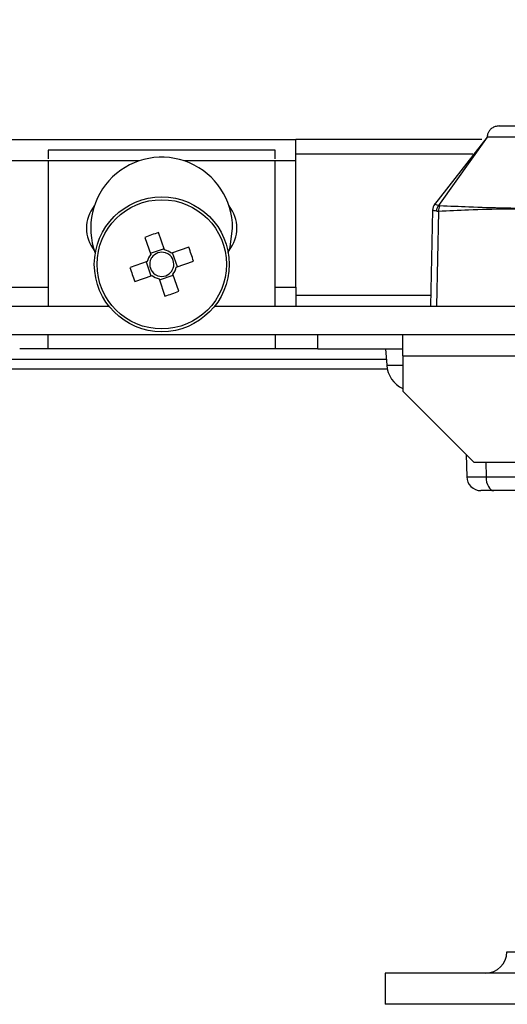
# Model space of a CAD drawing. Units: millimetres. Extents: x 15 to 415, y 5 to 292.
# Drawn here: x 94 to 97, y 241 to 248 of the extents above; entities that cross this region are included whole.
import ezdxf

# ---------------------------------------------------------------- set-up
doc = ezdxf.new("R2010")
doc.units = ezdxf.units.MM
doc.styles.add('SLDTEXTSTYLE0', font='TXT', dxfattribs={"width": 0.75})
doc.dimstyles.new('SLDDIMSTYLE0', dxfattribs={"dimtxt": 3.5, "dimasz": 3.302, "dimexe": 0, "dimexo": 0.0625, "dimgap": 0.875, "dimtad": 1, "dimlfac": 10, "dimrnd": 1e-09, "dimzin": 12, "dimdsep": 46, "dimtxsty": 'SLDTEXTSTYLE0', "dimsah": 1, "dimcen": 0.09, "dimadec": 0, "dimazin": 3, "dimtfac": 1, "dimtofl": 0, "dimtmove": 0, "dimatfit": 3, "dimfxl": 0, "dimfrac": 2, "dimtolj": 1, "dimtzin": 12, "dimarcsym": 0})

# ---------------------------------------------------------------- blocks, each defined once
blk = doc.blocks.new('_D_2')
at = {"color": 7, "linetype": 'Continuous', "lineweight": 0}
for p, q in [((77.0234, 248.1547), (77.0234, 261.026)), ((136.8234, 248.1547), (136.8234, 261.026)), ((77.0234, 260.026), (136.8234, 260.026))]:
    blk.add_line(p, q, dxfattribs=at)
at = {"color": 7, "linetype": 'Continuous', "lineweight": 18}
for points in [[(77.0234, 260.026), (80.3254, 259.518), (80.3254, 260.534)], [(136.8234, 260.026), (133.5214, 260.534), (133.5214, 259.518)]]:
    blk.add_solid(points, dxfattribs=at)
at = {"color": 7, "linetype": 'Continuous', "lineweight": 18, "insert": (102.541, 264.5377), "char_height": 3.5, "attachment_point": 1, "style": 'SLDTEXTSTYLE0'}
blk.add_mtext('598', dxfattribs=at)

msp = doc.modelspace()

# ---------------------------------------------------------------- linework, layer by layer
at = {"color": 7, "linetype": 'Continuous', "lineweight": 25}
for p, q in [((97.2001, 247.2497), (99.5234, 247.2497)), ((97.1164, 247.1697), (96.7445, 246.6974)), ((97.1164, 247.1697), (96.7738, 246.6901)), ((78.0991, 247.1544), (95.7691, 247.1544)), ((95.7691, 247.0044), (95.7691, 247.1544)), ((97.0778, 247.1544), (95.7691, 247.1544)), ((94.0234, 247.0797), (94.0234, 247.019)), ((95.6234, 247.0797), (94.0234, 247.0797)), ((95.6234, 247.019), (95.6234, 247.0797)), ((95.7691, 247.0544), (97.0153, 247.0544)), ((94.6664, 247.0044), (93.7691, 247.0044)), ((94.0234, 247.0044), (94.0234, 245.9797)), ((95.7691, 247.0044), (94.9804, 247.0044)), ((95.6234, 245.9797), (95.6234, 247.0044)), ((95.7691, 246.1147), (95.7691, 247.0044)), ((96.7738, 246.6901), (96.7833, 246.6881)), ((96.7317, 246.6553), (96.7174, 245.9797)), ((96.7736, 246.6477), (96.7595, 245.9797)), ((94.8433, 246.3767), (94.8012, 246.4984)), ((94.7039, 246.4647), (94.746, 246.343)), ((94.8406, 246.3845), (94.7433, 246.3508)), ((95.0142, 246.3949), (94.8924, 246.3528)), ((94.9339, 246.2581), (94.9002, 246.3555)), ((94.7221, 246.2939), (94.6004, 246.2518)), ((94.7143, 246.2912), (94.7479, 246.1938)), ((94.9261, 246.2554), (95.0478, 246.2975)), ((94.634, 246.1545), (94.7557, 246.1966)), ((94.8076, 246.1649), (94.9049, 246.1985)), ((94.9443, 246.0846), (94.9022, 246.2063)), ((94.8048, 246.1727), (94.8469, 246.0509)), ((78.2091, 246.1147), (94.0234, 246.1147)), ((95.6234, 246.1147), (95.7691, 246.1147)), ((95.7691, 246.1147), (95.7691, 245.9797)), ((96.719, 246.0547), (95.7691, 246.0547)), ((92.2234, 245.9797), (94.4518, 245.9797)), ((95.1964, 245.9797), (121.6234, 245.9797)), ((92.2234, 245.7797), (121.6234, 245.7797)), ((94.0234, 245.6797), (94.0234, 245.7797)), ((95.6234, 245.7797), (95.6234, 245.6797)), ((95.9234, 245.6797), (95.9234, 245.7797)), ((96.5234, 245.6297), (96.5234, 245.7797)), ((94.0234, 245.6797), (93.8234, 245.6797)), ((95.6234, 245.6797), (94.0234, 245.6797)), ((95.9234, 245.6797), (95.6234, 245.6797)), ((95.9234, 245.6797), (96.5234, 245.6797)), ((96.4001, 245.6797), (96.4085, 245.5651)), ((96.4056, 245.6047), (93.5234, 245.6047)), ((96.5234, 245.6297), (120.0734, 245.6297)), ((96.5234, 245.6297), (96.5234, 245.3797)), ((93.5234, 245.5376), (96.4125, 245.5376)), ((96.4085, 245.5651), (96.5234, 245.5651)), ((96.5234, 245.3797), (97.0234, 244.8797)), ((96.9694, 244.9337), (96.9723, 244.7778)), ((97.0234, 244.8797), (119.5734, 244.8797)), ((97.1063, 244.8797), (97.1082, 244.7778)), ((97.1082, 244.7778), (99.2203, 244.7778)), ((97.1629, 244.6797), (97.0726, 244.6797)), ((99.275, 244.6797), (97.1629, 244.6797)), ((97.2552, 241.4297), (101.7915, 241.4297)), ((96.3984, 241.2797), (96.3984, 241.0597)), ((99.5234, 241.2797), (96.3984, 241.2797)), ((99.5234, 241.0597), (96.3984, 241.0597))]:
    msp.add_line(p, q, dxfattribs=at)
at = {"color": 7, "linetype": 'Continuous', "lineweight": 25, "flags": 128}
for points in [[(96.7469, 246.7006), (96.7468, 246.7006), (96.748, 246.7002), (96.7493, 246.6996), (96.7519, 246.6986), (96.7554, 246.6973), (96.7615, 246.6949), (96.7738, 246.6901), (96.7738, 246.6901), (96.7738, 246.6901)], [(95.2921, 246.3557), (95.3048, 246.3948), (95.3234, 246.5297)], [(97.1082, 244.7778), (97.1094, 244.7586), (97.1126, 244.7401), (97.1178, 244.7232), (97.1246, 244.7083), (97.1328, 244.6961), (97.1422, 244.6871), (97.1523, 244.6815), (97.1629, 244.6797)]]:
    msp.add_lwpolyline(points, dxfattribs=at)
at = {"color": 7, "linetype": 'Continuous', "lineweight": 25}
for radius in [0.475, 0.4556]:
    msp.add_circle((94.8241, 246.2747), radius, dxfattribs=at)
for centre, radius, start, end in [((94.8234, 246.5297), 0.5, 0, 200.68302), ((94.5434, 246.5297), 0.25, 141.19522, 218.80478), ((95.1034, 246.5297), 0.25, 321.19522, 38.80478), ((96.8117, 246.6537), 0.08, 144.09551, 178.86719), ((96.8621, 246.6477), 0.0885, 152.84377, 180.01188), ((95.3276, 244.8181), 1.7608, 107.39478, 110.74688), ((94.8241, 246.2747), 0.1038, 138.82025, 169.32141), ((94.8241, 246.2747), 0.0851, 71.82973, 146.31193), ((94.8241, 246.2747), 0.1038, 48.82025, 79.32141), ((94.8241, 246.2747), 0.0851, 56.31193, 71.82973), ((94.8241, 246.2747), 0.0851, 341.82973, 56.31193), ((93.3676, 245.7711), 1.7608, 17.39478, 20.74688), ((94.8241, 246.2747), 0.0851, 161.82973, 236.31193), ((94.8241, 246.2747), 0.0851, 146.31193, 161.82973), ((96.2806, 246.7782), 1.7608, 197.39478, 200.74688), ((94.8241, 246.2747), 0.1038, 228.82025, 259.32141), ((94.8241, 246.2747), 0.0851, 236.31193, 251.82973), ((94.8241, 246.2747), 0.0851, 251.82973, 326.31193), ((94.8241, 246.2747), 0.0851, 326.31193, 341.82973), ((94.8241, 246.2747), 0.1038, 318.82025, 349.32141), ((94.3205, 247.7312), 1.7608, 287.39478, 290.74688), ((96.608, 245.5797), 0.2, 184.1854, 244.97007), ((97.0723, 244.7797), 0.1, 181.40523, 270), ((97.1052, 241.4297), 0.15, 270, 0)]:
    msp.add_arc(centre, radius, start, end, dxfattribs=at)
msp.add_ellipse((97.2723, 244.7797), major_axis=(0.3, 0.0019), ratio=0.003174, start_param=3.086528, end_param=4.133533, dxfattribs=at)
for points, knots in [([(97.2001, 247.2497), (97.1909, 247.2488), (97.173, 247.2472), (97.1499, 247.2351), (97.133, 247.2191), (97.1226, 247.2016), (97.1172, 247.1851), (97.1167, 247.1745), (97.1164, 247.1697)], [0, 0, 0, 0, 0.2144718, 0.4162298, 0.5968844, 0.7534911, 0.8869613, 1, 1, 1, 1]), ([(98.3199, 247.1697), (98.2336, 247.1697), (98.0587, 247.1697), (97.8231, 247.1697), (97.6118, 247.1697), (97.4326, 247.1697), (97.2908, 247.1697), (97.1898, 247.1697), (97.1279, 247.1697), (97.1202, 247.1697), (97.1164, 247.1697)], [0, 0, 0, 0, 0.121261, 0.245649, 0.372266, 0.5, 0.627734, 0.754351, 0.878739, 1, 1, 1, 1]), ([(96.7833, 246.6881), (96.8513, 246.6856), (97.0002, 246.6801), (97.1578, 246.6745), (97.2674, 246.6721), (97.3349, 246.6708), (97.44, 246.6705), (97.5983, 246.6734), (97.7908, 246.6801), (97.9457, 246.6854), (98.0232, 246.6881)], [0, 0, 0, 0, 0.170564, 0.373762, 0.383636, 0.436873, 0.537374, 0.637886, 0.818932, 1, 1, 1, 1]), ([(96.7602, 246.6489), (96.7544, 246.6502), (96.7427, 246.6529), (96.7332, 246.6551), (96.7326, 246.6552), (96.7323, 246.6553)], [0, 0, 0, 0, 0.344397, 0.696929, 1, 1, 1, 1]), ([(96.7736, 246.6477), (96.7712, 246.6477), (96.7664, 246.6477), (96.7623, 246.6485), (96.7602, 246.6489)], [0, 0, 0, 0, 0.498658, 1, 1, 1, 1]), ([(98.0125, 246.6477), (97.8631, 246.6543), (97.6307, 246.6645), (97.3761, 246.6641), (97.183, 246.6631), (97.0025, 246.6584), (96.844, 246.651), (96.7736, 246.6477)], [0, 0, 0, 0, 0.362025, 0.563173, 0.616441, 0.829518, 1, 1, 1, 1])]:
    msp.add_open_spline(points, degree=3, knots=knots, dxfattribs=at)
msp.add_open_spline([(96.7602, 246.6489), (96.7612, 246.6562), (96.7632, 246.6708), (96.7703, 246.6837), (96.7738, 246.6901)], degree=3, dxfattribs=at)

# ---------------------------------------------------------------- dimensions: what is measured, and where the dimension line sits
at = {"color": 7, "linetype": 'Continuous', "lineweight": 18}
dim = msp.add_linear_dim(base=(136.8234, 260.026), p1=(77.0234, 247.1547), p2=(136.8234, 247.1547), dimstyle='SLDDIMSTYLE0', dxfattribs=at)
dim.commit()
dim.dimension.update_dxf_attribs({"geometry": '_D_2', "text_midpoint": (106.4202, 260.026), "dimtype": 160})

doc.saveas('drawing.dxf')
